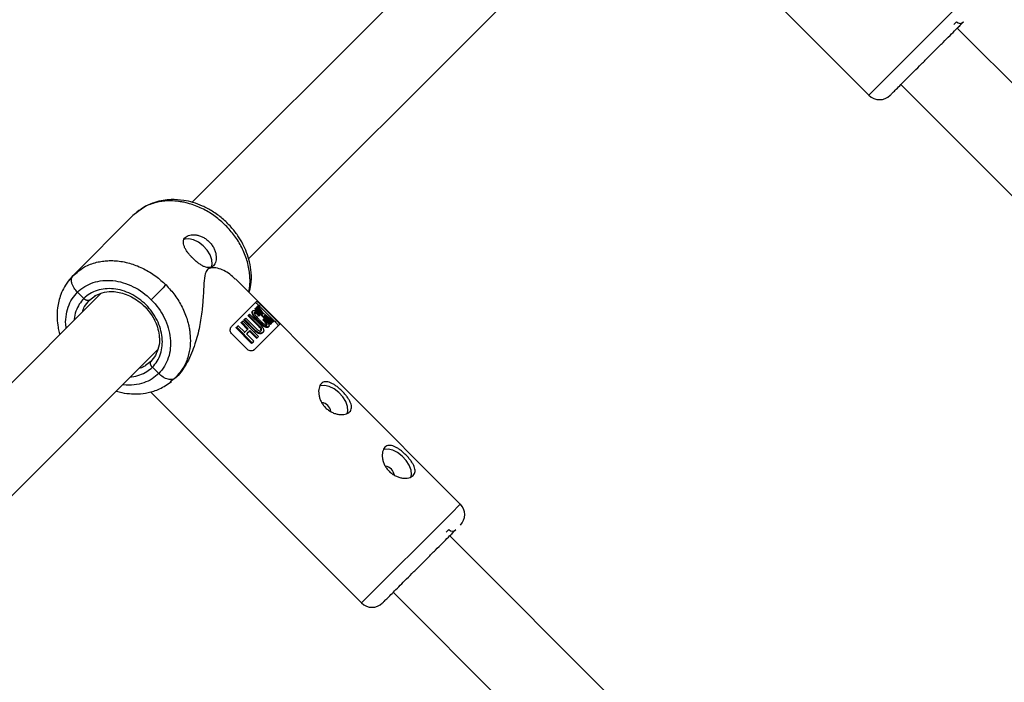
# Model space of a CAD drawing. Units: millimetres. Extents: x -2670 to 2680, y -2675 to 2675.
# Drawn here: x -512 to -315, y 643 to 775 of the extents above; entities that cross this region are included whole.
import ezdxf

# ---------------------------------------------------------------- set-up
doc = ezdxf.new("R2010")
doc.units = ezdxf.units.MM

msp = doc.modelspace()

# ---------------------------------------------------------------- linework, layer by layer
at = {"color": 7, "linetype": 'Continuous', "lineweight": 25}
for p, q in [((-394.5, 822.27), (-477.83, 738.94)), ((-466.53, 727.61), (-383.15, 811)), ((-384.57, 802.61), (-342.35, 760.37)), ((-217.01, 666.14), (-324.67, 773.8)), ((-335.98, 762.49), (-228.32, 654.83)), ((-489.67, 736.3), (-501.66, 724.31)), ((-488.68, 737.03), (-489.66, 736.3)), ((-502.37, 723.33), (-501.65, 724.31)), ((-501.79, 724.04), (-501.65, 724.31)), ((-501.65, 724.31), (-500.83, 724.92)), ((-424.14, 678.57), (-469.15, 723.61)), ((-496.09, 720.68), (-561.05, 655.72)), ((-500.77, 720.95), (-499.5, 719.68)), ((-499.16, 718.33), (-498.38, 719.38)), ((-498.38, 719.38), (-497.19, 720.27)), ((-465.13, 717.72), (-465.25, 717.6)), ((-462.13, 714.48), (-465.25, 717.6)), ((-465.13, 717.72), (-462.02, 714.6)), ((-465, 717.85), (-465.12, 717.73)), ((-463.65, 716.5), (-465, 717.85)), ((-464.72, 718.13), (-464.85, 718.01)), ((-464.62, 718.24), (-464.74, 718.11)), ((-464.39, 718.22), (-464.13, 718.48)), ((-461.21, 715.03), (-464.39, 718.22)), ((-464.13, 718.48), (-460.95, 715.3)), ((-467.32, 715.53), (-467.44, 715.41)), ((-465.23, 713.2), (-467.44, 715.41)), ((-467.32, 715.53), (-465.12, 713.32)), ((-467.08, 715.77), (-467.2, 715.65)), ((-464.88, 713.56), (-467.08, 715.77)), ((-466.52, 716.33), (-466.63, 716.22)), ((-464.43, 714.01), (-466.63, 716.22)), ((-466.52, 716.33), (-464.31, 714.13)), ((-466.43, 716.43), (-466.31, 716.54)), ((-464.1, 714.33), (-466.31, 716.54)), ((-465.59, 717.3), (-465.84, 717.05)), ((-464.44, 716.19), (-464.32, 716.31)), ((-463.55, 715.54), (-463.67, 715.42)), ((-463.52, 715.58), (-463.4, 715.69)), ((-461.88, 714.73), (-463.05, 715.9)), ((-468.9, 713.95), (-469.03, 713.83)), ((-465.91, 710.71), (-469.03, 713.83)), ((-468.9, 713.95), (-465.78, 710.83)), ((-468.6, 714.25), (-468.72, 714.13)), ((-467.29, 712.94), (-468.6, 714.25)), ((-467.9, 714.95), (-468.02, 714.83)), ((-466.71, 713.52), (-468.02, 714.83)), ((-467.9, 714.95), (-466.59, 713.64)), ((-467.64, 715.21), (-467.76, 715.09)), ((-464.52, 712.09), (-467.64, 715.21)), ((-466.59, 713.64), (-466.71, 713.52)), ((-465.31, 709.52), (-460.35, 714.48)), ((-465.29, 709.54), (-460.61, 714.23)), ((-464.31, 714.13), (-464.43, 714.01)), ((-462.7, 713.88), (-462.45, 714.12)), ((-462.02, 714.6), (-462.13, 714.48)), ((-461.58, 715.03), (-461.71, 714.91)), ((-461.21, 715.03), (-460.95, 715.3)), ((-460.35, 714.48), (-460.61, 714.23)), ((-466.73, 709.51), (-469.92, 712.7)), ((-465.48, 711.13), (-466.94, 712.59)), ((-464.9, 711.71), (-466.36, 713.17)), ((-466.24, 713.29), (-464.78, 711.83)), ((-465.12, 713.32), (-465.23, 713.2)), ((-464.78, 711.83), (-464.9, 711.71)), ((-463.78, 712.81), (-463.63, 712.97)), ((-465.78, 710.83), (-465.91, 710.71)), ((-465.57, 709.27), (-465.31, 709.52)), ((-549.74, 644.41), (-484.74, 709.41)), ((-484.74, 709.27), (-484.93, 709.21)), ((-486.08, 707.07), (-487.13, 706.29)), ((-485.78, 705.95), (-484.51, 704.68)), ((-481.15, 703.8), (-482.19, 703.04)), ((-481.15, 703.8), (-481.42, 703.66)), ((-481.31, 703.72), (-480.43, 704.61)), ((-480.54, 704.62), (-481.15, 703.8)), ((-481.15, 703.8), (-480.94, 704.01)), ((-480.86, 704.19), (-480.85, 704.18)), ((-486.16, 701.02), (-443.94, 658.78)), ((-318.6, 564.55), (-426.26, 672.21)), ((-437.57, 660.9), (-329.91, 553.24))]:
    msp.add_line(p, q, dxfattribs=at)
at = {"color": 8, "linetype": 'Continuous', "lineweight": 25}
for p, q in [((-342.35, 760.37), (-324.41, 778.29)), ((-324.84, 775.04), (-325.37, 774.51)), ((-485.18, 708.28), (-486.08, 707.07)), ((-426, 676.7), (-424.14, 678.57)), ((-443.94, 658.78), (-426, 676.7)), ((-426.43, 673.45), (-426.96, 672.92))]:
    msp.add_line(p, q, dxfattribs=at)
at = {"color": 7, "linetype": 'Continuous', "lineweight": 25, "flags": 128}
for points in [[(-473.95, 725.96), (-473.79, 726.56), (-473.86, 727.44), (-474.21, 728.41), (-474.82, 729.38), (-475.62, 730.25), (-476.55, 730.97), (-477.53, 731.45), (-478.46, 731.66), (-479.27, 731.58), (-479.5, 731.5)], [(-483.05, 722.4), (-483.32, 722.13), (-483.65, 721.8), (-484.02, 721.43), (-484.42, 721.03), (-484.84, 720.61), (-485.25, 720.2), (-485.64, 719.81), (-486, 719.45)], [(-469.91, 714.12), (-468.98, 715.05), (-468.12, 715.91), (-467.34, 716.68), (-466.65, 717.37), (-466.06, 717.96), (-465.58, 718.45), (-465.2, 718.82), (-464.95, 719.08)], [(-465.25, 717.6), (-465.23, 717.62), (-465.22, 717.63), (-465.2, 717.65), (-465.19, 717.67), (-465.17, 717.68), (-465.15, 717.7), (-465.14, 717.71), (-465.12, 717.73)], [(-464.85, 718.01), (-464.83, 718.02), (-464.82, 718.03), (-464.8, 718.05), (-464.79, 718.06), (-464.78, 718.07), (-464.76, 718.09), (-464.75, 718.1), (-464.74, 718.11)], [(-464.19, 717.04), (-464.48, 717.48), (-464.85, 718.01)], [(-467.44, 715.41), (-467.41, 715.44), (-467.38, 715.47), (-467.35, 715.5), (-467.32, 715.53), (-467.29, 715.56), (-467.26, 715.59), (-467.23, 715.62), (-467.2, 715.65)], [(-466.63, 716.22), (-466.61, 716.24), (-466.58, 716.27), (-466.56, 716.3), (-466.53, 716.32), (-466.5, 716.35), (-466.48, 716.37), (-466.45, 716.4), (-466.43, 716.43)], [(-463.67, 715.42), (-463.65, 715.44), (-463.63, 715.46), (-463.61, 715.48), (-463.59, 715.5), (-463.57, 715.52), (-463.56, 715.54), (-463.54, 715.56), (-463.52, 715.58)], [(-469.03, 713.83), (-468.99, 713.87), (-468.95, 713.9), (-468.91, 713.94), (-468.87, 713.98), (-468.84, 714.02), (-468.8, 714.05), (-468.76, 714.09), (-468.72, 714.13)], [(-468.02, 714.83), (-467.99, 714.86), (-467.96, 714.9), (-467.92, 714.93), (-467.89, 714.96), (-467.86, 715), (-467.82, 715.03), (-467.79, 715.06), (-467.76, 715.09)], [(-467.41, 712.82), (-467.32, 712.91), (-467.23, 713), (-467.14, 713.08), (-467.05, 713.17), (-466.97, 713.26), (-466.88, 713.35), (-466.79, 713.43), (-466.71, 713.52)], [(-446.8, 696.63), (-446.66, 697.2), (-446.73, 698.08), (-447.08, 699.05), (-447.68, 700.01), (-448.49, 700.89), (-449.42, 701.6), (-450.39, 702.09), (-451.33, 702.3), (-452.14, 702.22), (-452.24, 702.19)], [(-434.08, 683.9), (-433.93, 684.47), (-434, 685.35), (-434.35, 686.32), (-434.96, 687.28), (-435.76, 688.16), (-436.69, 688.87), (-437.67, 689.36), (-438.6, 689.57), (-439.41, 689.49), (-439.51, 689.46)]]:
    msp.add_lwpolyline(points, dxfattribs=at)
at = {"color": 7, "linetype": 'Continuous', "lineweight": 25}
for centre, radius, start, end in [((-324.13, 775.75), 1, 225.0869, 314.9869), ((-340.23, 762.49), 3, 224.9869, 314.9869), ((-509.88, 653.29), 78.21, 51.9819, 53.2516), ((-452.18, 696.77), 2.14, 8.5538, 81.3533), ((-439.46, 684.04), 2.14, 8.5538, 81.3533), ((-426.26, 676.45), 3, 314.9869, 44.9869), ((-425.72, 674.16), 1, 225.0869, 314.9869), ((-441.82, 660.9), 3, 224.9869, 314.9869)]:
    msp.add_arc(centre, radius, start, end, dxfattribs=at)
for points, knots in [([(-323.45, 775.01), (-323.46, 775.01), (-323.47, 774.99), (-323.86, 774.61), (-324.27, 774.2), (-324.62, 773.85), (-324.67, 773.8)], [0, 0, 0, 0, 0.266003, 0.606982, 0.940875, 1, 1, 1, 1]), ([(-338.08, 760.4), (-338.07, 760.4), (-338.05, 760.42), (-337.64, 760.84), (-336.93, 761.54), (-336, 762.47), (-334.9, 763.57), (-333.64, 764.83), (-332.22, 766.25), (-330.67, 767.8), (-329.07, 769.4), (-327.52, 770.95), (-326.12, 772.34), (-324.93, 773.54), (-324.31, 774.15), (-324.01, 774.45)], [0, 0, 0, 0, 0.0639483, 0.145921, 0.2261902, 0.3032555, 0.3759656, 0.4486756, 0.5257409, 0.6060101, 0.6879828, 0.7699554, 0.8502247, 0.92729, 1, 1, 1, 1]), ([(-466.42, 720.87), (-466.27, 721.39), (-465.91, 722.68), (-465.95, 724.77), (-466.28, 726.94), (-466.87, 728.86), (-467.66, 730.62), (-468.68, 732.33), (-470.04, 734.08), (-471.75, 735.75), (-473.7, 737.16), (-475.68, 738.22), (-477.61, 738.93), (-479.7, 739.41), (-481.72, 739.54), (-483.68, 739.36), (-485.4, 738.94), (-487.23, 738.2), (-488.33, 737.4), (-488.9, 736.98)], [0, 0, 0, 0, 0.047672, 0.118812, 0.180872, 0.236689, 0.286802, 0.340041, 0.399824, 0.466227, 0.533235, 0.594816, 0.651028, 0.704227, 0.776964, 0.823011, 0.875549, 0.93457, 1, 1, 1, 1]), ([(-477.71, 727.74), (-477.75, 727.79), (-477.85, 727.88), (-477.98, 728.03), (-478.11, 728.17), (-478.24, 728.32), (-478.37, 728.46), (-478.49, 728.61), (-478.6, 728.76), (-478.82, 729.06), (-479.12, 729.5), (-479.4, 730.07), (-479.57, 730.61), (-479.6, 731.11), (-479.49, 731.55), (-479.23, 731.92), (-478.84, 732.2), (-478.32, 732.39), (-477.72, 732.47), (-477.05, 732.43), (-476.35, 732.27), (-475.77, 732.03), (-475.32, 731.78), (-475, 731.56), (-474.69, 731.32), (-474.5, 731.14), (-474.4, 731.05)], [0, 0, 0, 0, 0.015729, 0.031358, 0.046923, 0.062463, 0.078016, 0.09362, 0.109313, 0.125133, 0.187506, 0.250017, 0.312686, 0.374945, 0.437571, 0.499871, 0.562165, 0.62483, 0.687144, 0.749877, 0.812433, 0.874859, 0.906373, 0.937532, 0.968639, 1, 1, 1, 1]), ([(-474.4, 731.05), (-474.21, 730.86), (-474.04, 730.66), (-473.74, 730.24), (-473.6, 730.02), (-473.37, 729.56), (-473.28, 729.33), (-473.13, 728.87), (-473.08, 728.63), (-473.01, 728.18), (-473, 727.96), (-473.01, 727.53), (-473.04, 727.33), (-473.13, 726.96), (-473.19, 726.79), (-473.35, 726.48), (-473.44, 726.35), (-473.66, 726.14), (-473.78, 726.05), (-474.05, 725.93), (-474.19, 725.89), (-474.51, 725.86), (-474.67, 725.87), (-475.02, 725.94), (-475.2, 725.99), (-475.57, 726.14), (-475.76, 726.24), (-476.14, 726.46), (-476.34, 726.59), (-476.74, 726.88), (-476.93, 727.04), (-477.33, 727.37), (-477.52, 727.55), (-477.71, 727.74)], [0, 0, 0, 0, 0.0625, 0.0625, 0.125, 0.125, 0.1875, 0.1875, 0.25, 0.25, 0.3125, 0.3125, 0.375, 0.375, 0.4375, 0.4375, 0.5, 0.5, 0.5625, 0.5625, 0.625, 0.625, 0.6875, 0.6875, 0.75, 0.75, 0.8125, 0.8125, 0.875, 0.875, 0.9375, 0.9375, 1, 1, 1, 1]), ([(-469.18, 723.58), (-469.53, 723.91), (-470.51, 724.86), (-472.27, 725.7), (-473.9, 725.94), (-474.8, 725.58), (-475.33, 724.49), (-475.49, 722.64), (-475.6, 720.18), (-475.82, 717.27), (-476.3, 714.03), (-477.05, 711.08), (-477.93, 708.7), (-478.77, 706.93), (-479.77, 705.38), (-480.51, 704.33), (-480.93, 704.02), (-480.95, 704.01)], [0, 0, 0, 0, 0.069274, 0.193387, 0.248773, 0.292852, 0.334446, 0.403399, 0.485276, 0.56877, 0.666978, 0.768887, 0.825335, 0.883176, 0.939712, 0.998399, 1, 1, 1, 1]), ([(-502.37, 723.5), (-502.73, 723.01), (-503.42, 722.08), (-504.29, 720.18), (-504.81, 718.04), (-504.89, 715.82), (-504.71, 714.17), (-504.49, 713.09), (-504.35, 712.61), (-504.31, 712.46)], [0, 0, 0, 0, 0.15994, 0.304322, 0.545544, 0.726517, 0.875675, 0.963115, 1, 1, 1, 1]), ([(-500.77, 720.95), (-499.91, 721.82), (-498.83, 722.47), (-496.41, 723.27), (-495.07, 723.4), (-492.33, 723.13), (-490.94, 722.71), (-488.3, 721.41), (-487.06, 720.52), (-486, 719.45)], [0, 0, 0, 0, 0.25, 0.25, 0.5, 0.5, 0.75, 0.75, 1, 1, 1, 1]), ([(-485.78, 705.95), (-485.05, 706.68), (-484.49, 707.59), (-483.83, 709.63), (-483.71, 710.76), (-483.95, 713.07), (-484.29, 714.24), (-485.39, 716.47), (-486.14, 717.51), (-487.94, 719.31), (-488.99, 720.06), (-491.21, 721.16), (-492.38, 721.51), (-494.69, 721.74), (-495.82, 721.63), (-497.86, 720.96), (-498.77, 720.41), (-499.5, 719.68)], [0, 0, 0, 0, 0.125, 0.125, 0.25, 0.25, 0.375, 0.375, 0.5, 0.5, 0.625, 0.625, 0.75, 0.75, 0.875, 0.875, 1, 1, 1, 1]), ([(-498.38, 719.38), (-498.4, 719.37), (-498.43, 719.34), (-498.48, 719.31), (-498.54, 719.29), (-498.6, 719.28), (-498.67, 719.27), (-498.74, 719.27), (-498.81, 719.28), (-498.89, 719.3), (-498.96, 719.32), (-499.03, 719.35), (-499.1, 719.38), (-499.16, 719.41), (-499.22, 719.45), (-499.28, 719.49), (-499.33, 719.52), (-499.38, 719.56), (-499.43, 719.6), (-499.47, 719.64), (-499.49, 719.66), (-499.5, 719.68)], [0, 0, 0, 0, 0.063457, 0.127477, 0.191669, 0.255635, 0.318979, 0.381322, 0.442314, 0.501641, 0.559036, 0.614279, 0.667199, 0.717673, 0.765621, 0.811002, 0.853809, 0.894062, 0.931804, 0.967092, 1, 1, 1, 1]), ([(-497.34, 720.21), (-496.69, 720.51), (-495.51, 721.07), (-493.21, 721.15), (-490.62, 720.53), (-488.24, 719.05), (-486.39, 717.16), (-485.28, 715.38), (-484.58, 713.54), (-484.46, 712.49), (-484.4, 711.95)], [0, 0, 0, 0, 0.138508, 0.25346, 0.411382, 0.581931, 0.679308, 0.817737, 0.906486, 1, 1, 1, 1]), ([(-486, 719.45), (-484.93, 718.39), (-484.04, 717.15), (-482.74, 714.51), (-482.33, 713.12), (-482.05, 710.38), (-482.19, 709.04), (-482.98, 706.62), (-483.64, 705.55), (-484.51, 704.68)], [0, 0, 0, 0, 0.25, 0.25, 0.5, 0.5, 0.75, 0.75, 1, 1, 1, 1]), ([(-464.39, 718.22), (-464.49, 718.32), (-464.59, 718.41), (-464.78, 718.58), (-464.86, 718.65), (-465, 718.76), (-465.06, 718.8), (-465.15, 718.84), (-465.19, 718.84), (-465.2, 718.82)], [0, 0, 0, 0, 0.25, 0.25, 0.5, 0.5, 0.75, 0.75, 1, 1, 1, 1]), ([(-464.95, 719.08), (-464.93, 719.1), (-464.9, 719.1), (-464.8, 719.06), (-464.74, 719.02), (-464.6, 718.91), (-464.51, 718.85), (-464.33, 718.68), (-464.23, 718.58), (-464.13, 718.48)], [0, 0, 0, 0, 0.25, 0.25, 0.5, 0.5, 0.75, 0.75, 1, 1, 1, 1]), ([(-464.72, 718.13), (-464.64, 718), (-464.46, 717.74), (-464.19, 717.34), (-463.92, 716.93), (-463.74, 716.64), (-463.65, 716.5)], [0, 0, 0, 0, 0.239114, 0.485484, 0.739112, 1, 1, 1, 1]), ([(-463.62, 716.79), (-463.71, 716.91), (-463.87, 717.17), (-464.12, 717.54), (-464.37, 717.89), (-464.53, 718.12), (-464.62, 718.24)], [0, 0, 0, 0, 0.259298, 0.512395, 0.759295, 1, 1, 1, 1]), ([(-462.61, 713.97), (-462.61, 713.96), (-462.64, 713.92), (-462.75, 713.87), (-462.99, 713.88), (-463.36, 714.02), (-464.05, 714.46), (-464.74, 715.18), (-465.43, 715.95), (-465.74, 716.48), (-465.85, 716.85), (-465.84, 717.03), (-465.78, 717.1), (-465.75, 717.13)], [0, 0, 0, 0, 0.0036381, 0.0561145, 0.1148904, 0.1914129, 0.2966188, 0.5673054, 0.7061789, 0.8467197, 0.9019493, 0.9577144, 1, 1, 1, 1]), ([(-463.4, 715.69), (-463.32, 715.61), (-463.17, 715.46), (-462.98, 715.25), (-462.79, 715.02), (-462.62, 714.78), (-462.5, 714.55), (-462.44, 714.38), (-462.42, 714.24), (-462.44, 714.13), (-462.5, 714.06), (-462.58, 714.01), (-462.69, 713.98), (-462.84, 714), (-463.03, 714.05), (-463.26, 714.16), (-463.5, 714.3), (-463.78, 714.5), (-464.09, 714.78), (-464.45, 715.13), (-464.8, 715.49), (-465.08, 715.8), (-465.31, 716.1), (-465.5, 716.39), (-465.64, 716.67), (-465.72, 716.89), (-465.74, 717.08), (-465.68, 717.23), (-465.57, 717.31), (-465.43, 717.32), (-465.28, 717.28), (-465.14, 717.22), (-465, 717.15), (-464.88, 717.07), (-464.74, 716.98), (-464.59, 716.86), (-464.4, 716.68), (-464.26, 716.53), (-464.17, 716.45)], [0, 0, 0, 0, 0.034217, 0.062563, 0.085494, 0.124931, 0.152763, 0.174932, 0.196263, 0.215046, 0.232903, 0.250252, 0.269215, 0.290019, 0.313848, 0.341769, 0.375455, 0.404329, 0.445289, 0.500419, 0.552894, 0.594475, 0.625219, 0.667458, 0.700891, 0.727936, 0.75032, 0.780205, 0.812871, 0.831736, 0.852108, 0.875418, 0.887278, 0.906679, 0.923268, 0.937937, 0.965678, 1, 1, 1, 1]), ([(-464.44, 716.19), (-464.54, 716.3), (-464.75, 716.5), (-465.04, 716.72), (-465.24, 716.82), (-465.34, 716.83), (-465.39, 716.82), (-465.41, 716.8), (-465.41, 716.79)], [0, 0, 0, 0, 0.320713, 0.641154, 0.801254, 0.88036, 0.963012, 1, 1, 1, 1]), ([(-464.32, 716.31), (-464.38, 716.37), (-464.48, 716.47), (-464.66, 716.64), (-464.83, 716.77), (-464.98, 716.86), (-465.09, 716.92), (-465.2, 716.95), (-465.28, 716.93), (-465.33, 716.87), (-465.35, 716.78), (-465.33, 716.66), (-465.25, 716.51), (-465.13, 716.3), (-464.93, 716.04), (-464.64, 715.71), (-464.28, 715.34), (-463.92, 714.99), (-463.61, 714.72), (-463.37, 714.55), (-463.19, 714.44), (-463.05, 714.38), (-462.92, 714.37), (-462.84, 714.4), (-462.79, 714.49), (-462.84, 714.66), (-462.93, 714.84), (-463.07, 715.02), (-463.2, 715.18), (-463.37, 715.35), (-463.49, 715.48), (-463.55, 715.54)], [0, 0, 0, 0, 0.035001, 0.062816, 0.103539, 0.125529, 0.142233, 0.163563, 0.188287, 0.210053, 0.230637, 0.251186, 0.278932, 0.313472, 0.358639, 0.421223, 0.500621, 0.575719, 0.63217, 0.672385, 0.703352, 0.728646, 0.750079, 0.775781, 0.80054, 0.829654, 0.874831, 0.897314, 0.926178, 0.962147, 1, 1, 1, 1]), ([(-462.96, 714.3), (-462.95, 714.3), (-462.93, 714.32), (-462.92, 714.36), (-462.92, 714.45), (-462.98, 714.6), (-463.18, 714.94), (-463.45, 715.21), (-463.67, 715.42)], [0, 0, 0, 0, 0.015156, 0.086365, 0.156854, 0.298059, 0.438729, 1, 1, 1, 1]), ([(-461.48, 715.13), (-461.65, 715.27), (-461.99, 715.54), (-462.52, 715.95), (-463.06, 716.37), (-463.43, 716.64), (-463.62, 716.79)], [0, 0, 0, 0, 0.239643, 0.486189, 0.73964, 1, 1, 1, 1]), ([(-463.35, 716.36), (-463.15, 716.21), (-462.74, 715.92), (-462.15, 715.47), (-461.77, 715.17), (-461.58, 715.03)], [0, 0, 0, 0, 0.3437383, 0.6770707, 1, 1, 1, 1]), ([(-469.92, 712.7), (-470.02, 712.8), (-470.09, 712.92), (-470.19, 713.17), (-470.2, 713.31), (-470.19, 713.57), (-470.16, 713.7), (-470.06, 713.93), (-470, 714.03), (-469.91, 714.12)], [0, 0, 0, 0, 0.25, 0.25, 0.5, 0.5, 0.75, 0.75, 1, 1, 1, 1]), ([(-464.1, 714.33), (-464.05, 714.28), (-463.95, 714.18), (-463.83, 714.04), (-463.74, 713.92), (-463.68, 713.83), (-463.63, 713.74), (-463.59, 713.66), (-463.53, 713.53), (-463.49, 713.37), (-463.5, 713.19), (-463.56, 713.05), (-463.65, 712.93), (-463.78, 712.83), (-463.93, 712.76), (-464.13, 712.74), (-464.35, 712.78), (-464.57, 712.88), (-464.76, 713), (-464.94, 713.15), (-465.05, 713.26), (-465.12, 713.32)], [0, 0, 0, 0, 0.0604098, 0.1070156, 0.1440555, 0.174948, 0.2020976, 0.2270039, 0.2505435, 0.3198923, 0.3756902, 0.4361542, 0.5010776, 0.5484448, 0.626266, 0.6801917, 0.7514413, 0.8216992, 0.8758924, 0.9320913, 1, 1, 1, 1]), ([(-464.88, 713.56), (-464.8, 713.48), (-464.66, 713.35), (-464.45, 713.22), (-464.29, 713.18), (-464.18, 713.17), (-464.1, 713.19), (-464.04, 713.23), (-463.97, 713.29), (-463.89, 713.42), (-463.94, 713.63), (-464.03, 713.81), (-464.15, 713.96), (-464.25, 714.07), (-464.31, 714.13)], [0, 0, 0, 0, 0.141156, 0.249687, 0.32392, 0.379059, 0.425365, 0.46577, 0.50053, 0.611143, 0.749562, 0.811913, 0.89267, 1, 1, 1, 1]), ([(-464.12, 713.15), (-464.09, 713.18), (-464.04, 713.24), (-464.02, 713.37), (-464.06, 713.52), (-464.15, 713.71), (-464.3, 713.88), (-464.4, 713.98), (-464.43, 714.01)], [0, 0, 0, 0, 0.156867, 0.304331, 0.451291, 0.624571, 0.888616, 1, 1, 1, 1]), ([(-460.61, 714.23), (-460.59, 714.24), (-460.59, 714.27), (-460.63, 714.37), (-460.67, 714.42), (-460.78, 714.57), (-460.85, 714.65), (-461.02, 714.84), (-461.11, 714.93), (-461.21, 715.03)], [0, 0, 0, 0, 0.25, 0.25, 0.5, 0.5, 0.75, 0.75, 1, 1, 1, 1]), ([(-460.95, 715.3), (-460.85, 715.2), (-460.75, 715.1), (-460.59, 714.92), (-460.52, 714.83), (-460.41, 714.69), (-460.37, 714.63), (-460.33, 714.53), (-460.33, 714.5), (-460.35, 714.48)], [0, 0, 0, 0, 0.25, 0.25, 0.5, 0.5, 0.75, 0.75, 1, 1, 1, 1]), ([(-484.4, 711.95), (-484.39, 711.91), (-484.27, 711.21), (-484.44, 709.89), (-484.93, 708.82), (-485.18, 708.28)], [0, 0, 0, 0, 0.033236, 0.51342, 1, 1, 1, 1]), ([(-463.79, 712.82), (-463.81, 712.8), (-463.87, 712.71), (-464.04, 712.64), (-464.29, 712.62), (-464.56, 712.7), (-464.89, 712.88), (-465.11, 713.08), (-465.23, 713.2)], [0, 0, 0, 0, 0.064654, 0.248991, 0.398371, 0.547156, 0.726414, 1, 1, 1, 1]), ([(-465.31, 709.52), (-465.4, 709.43), (-465.5, 709.36), (-465.74, 709.26), (-465.86, 709.23), (-466.12, 709.22), (-466.26, 709.24), (-466.52, 709.34), (-466.64, 709.41), (-466.73, 709.51)], [0, 0, 0, 0, 0.25, 0.25, 0.5, 0.5, 0.75, 0.75, 1, 1, 1, 1]), ([(-485.78, 705.95), (-485.81, 705.97), (-485.86, 706.02), (-485.93, 706.11), (-486, 706.22), (-486.07, 706.33), (-486.13, 706.46), (-486.17, 706.6), (-486.19, 706.74), (-486.18, 706.87), (-486.15, 706.98), (-486.1, 707.04), (-486.08, 707.07)], [0, 0, 0, 0, 0.064592, 0.138002, 0.220585, 0.312422, 0.413179, 0.521984, 0.637348, 0.757186, 0.878971, 1, 1, 1, 1]), ([(-492.97, 701.18), (-492.79, 701.11), (-491.94, 700.82), (-490.48, 700.64), (-488.55, 700.57), (-486.5, 700.83), (-484.16, 701.55), (-482.73, 702.54), (-481.96, 703.08)], [0, 0, 0, 0, 0.046179, 0.220952, 0.369345, 0.542739, 0.752985, 1, 1, 1, 1]), ([(-451.95, 702.66), (-451.84, 702.77), (-451.72, 702.86), (-451.45, 702.98), (-451.3, 703.02), (-450.99, 703.04), (-450.83, 703.03), (-450.48, 702.97), (-450.3, 702.91), (-449.93, 702.76), (-449.74, 702.67), (-449.36, 702.44), (-449.16, 702.31), (-448.77, 702.02), (-448.57, 701.86), (-448.18, 701.52), (-447.99, 701.34), (-447.62, 700.97), (-447.44, 700.77), (-447.1, 700.39), (-446.94, 700.19), (-446.65, 699.79), (-446.52, 699.6), (-446.29, 699.21), (-446.19, 699.02), (-446.04, 698.65), (-445.99, 698.47), (-445.92, 698.13), (-445.91, 697.96), (-445.94, 697.65), (-445.97, 697.51), (-446.1, 697.24), (-446.18, 697.11), (-446.4, 696.89), (-446.53, 696.8), (-446.83, 696.64), (-447.01, 696.58), (-447.38, 696.49), (-447.58, 696.47), (-448, 696.45), (-448.23, 696.46), (-448.68, 696.53), (-448.91, 696.58), (-449.39, 696.73), (-449.62, 696.82), (-450.07, 697.05), (-450.3, 697.18), (-450.72, 697.49), (-450.92, 697.66), (-451.29, 698.03), (-451.46, 698.23), (-451.77, 698.65), (-451.9, 698.87), (-452.13, 699.33), (-452.22, 699.57), (-452.37, 700.03), (-452.42, 700.27), (-452.49, 700.73), (-452.5, 700.95), (-452.49, 701.37), (-452.46, 701.57), (-452.37, 701.95), (-452.31, 702.11), (-452.15, 702.42), (-452.06, 702.55), (-451.95, 702.66)], [0, 0, 0, 0, 0.03125, 0.03125, 0.0625, 0.0625, 0.09375, 0.09375, 0.125, 0.125, 0.15625, 0.15625, 0.1875, 0.1875, 0.21875, 0.21875, 0.25, 0.25, 0.28125, 0.28125, 0.3125, 0.3125, 0.34375, 0.34375, 0.375, 0.375, 0.40625, 0.40625, 0.4375, 0.4375, 0.46875, 0.46875, 0.5, 0.5, 0.53125, 0.53125, 0.5625, 0.5625, 0.59375, 0.59375, 0.625, 0.625, 0.65625, 0.65625, 0.6875, 0.6875, 0.71875, 0.71875, 0.75, 0.75, 0.78125, 0.78125, 0.8125, 0.8125, 0.84375, 0.84375, 0.875, 0.875, 0.90625, 0.90625, 0.9375, 0.9375, 0.96875, 0.96875, 1, 1, 1, 1]), ([(-439.22, 689.93), (-439.11, 690.04), (-438.99, 690.13), (-438.72, 690.25), (-438.58, 690.29), (-438.26, 690.31), (-438.1, 690.3), (-437.76, 690.24), (-437.57, 690.18), (-437.21, 690.03), (-437.02, 689.93), (-436.63, 689.71), (-436.44, 689.58), (-436.04, 689.29), (-435.85, 689.13), (-435.46, 688.79), (-435.27, 688.61), (-434.89, 688.24), (-434.71, 688.04), (-434.37, 687.65), (-434.22, 687.46), (-433.92, 687.06), (-433.79, 686.87), (-433.57, 686.48), (-433.47, 686.29), (-433.32, 685.92), (-433.26, 685.74), (-433.2, 685.4), (-433.18, 685.23), (-433.21, 684.92), (-433.25, 684.78), (-433.37, 684.51), (-433.46, 684.38), (-433.68, 684.16), (-433.81, 684.07), (-434.11, 683.91), (-434.28, 683.85), (-434.65, 683.76), (-434.85, 683.74), (-435.28, 683.72), (-435.5, 683.73), (-435.96, 683.8), (-436.19, 683.85), (-436.66, 684), (-436.89, 684.09), (-437.35, 684.32), (-437.57, 684.45), (-438, 684.76), (-438.2, 684.92), (-438.57, 685.3), (-438.74, 685.5), (-439.04, 685.92), (-439.18, 686.14), (-439.41, 686.6), (-439.5, 686.84), (-439.64, 687.3), (-439.7, 687.54), (-439.76, 687.99), (-439.77, 688.21), (-439.76, 688.64), (-439.73, 688.84), (-439.65, 689.21), (-439.59, 689.38), (-439.43, 689.69), (-439.33, 689.82), (-439.22, 689.93)], [0, 0, 0, 0, 0.03125, 0.03125, 0.0625, 0.0625, 0.09375, 0.09375, 0.125, 0.125, 0.15625, 0.15625, 0.1875, 0.1875, 0.21875, 0.21875, 0.25, 0.25, 0.28125, 0.28125, 0.3125, 0.3125, 0.34375, 0.34375, 0.375, 0.375, 0.40625, 0.40625, 0.4375, 0.4375, 0.46875, 0.46875, 0.5, 0.5, 0.53125, 0.53125, 0.5625, 0.5625, 0.59375, 0.59375, 0.625, 0.625, 0.65625, 0.65625, 0.6875, 0.6875, 0.71875, 0.71875, 0.75, 0.75, 0.78125, 0.78125, 0.8125, 0.8125, 0.84375, 0.84375, 0.875, 0.875, 0.90625, 0.90625, 0.9375, 0.9375, 0.96875, 0.96875, 1, 1, 1, 1]), ([(-439.67, 658.81), (-439.66, 658.81), (-439.64, 658.83), (-439.23, 659.25), (-438.52, 659.95), (-437.59, 660.88), (-436.49, 661.98), (-435.23, 663.24), (-433.81, 664.66), (-432.26, 666.21), (-430.66, 667.81), (-429.11, 669.36), (-427.71, 670.75), (-426.52, 671.95), (-425.9, 672.56), (-425.6, 672.86)], [0, 0, 0, 0, 0.063948, 0.145921, 0.22619, 0.303256, 0.375966, 0.448676, 0.525741, 0.60601, 0.687983, 0.769955, 0.850225, 0.92729, 1, 1, 1, 1]), ([(-425.04, 673.42), (-425.05, 673.42), (-425.06, 673.4), (-425.45, 673.02), (-425.86, 672.61), (-426.21, 672.26), (-426.26, 672.21)], [0, 0, 0, 0, 0.266003, 0.606982, 0.940875, 1, 1, 1, 1])]:
    msp.add_open_spline(points, degree=3, knots=knots, dxfattribs=at)
at = {"color": 8, "linetype": 'Continuous', "lineweight": 25}
for points, knots in [([(-471.13, 734.32), (-471.8, 734.94), (-473.16, 736.19), (-475.55, 737.63), (-477.54, 738.45), (-479, 738.85), (-479.9, 739.03), (-481.16, 739.21), (-482.89, 739.27), (-485.12, 738.93), (-487.19, 738.24), (-488.26, 737.37), (-488.68, 737.03)], [0, 0, 0, 0, 0.128403, 0.260462, 0.396178, 0.442299, 0.488829, 0.535766, 0.637658, 0.760889, 0.905429, 1, 1, 1, 1]), ([(-466.48, 720.93), (-466.43, 721.16), (-466.31, 721.74), (-466.23, 722.68), (-466.23, 723.69), (-466.34, 725.23), (-466.77, 727.32), (-467.82, 729.9), (-469.26, 732.29), (-470.51, 733.65), (-471.13, 734.32)], [0, 0, 0, 0, 0.052607, 0.132864, 0.205847, 0.271554, 0.461124, 0.645722, 0.825348, 1, 1, 1, 1]), ([(-500.83, 724.92), (-500.35, 725.31), (-499.23, 726.23), (-497.42, 726.85), (-495.82, 727.17), (-494.72, 727.27), (-493.71, 727.28), (-492.16, 727.18), (-490.06, 726.75), (-487.47, 725.7), (-485.08, 724.26), (-483.72, 723.02), (-483.05, 722.4)], [0, 0, 0, 0, 0.105438, 0.248245, 0.311827, 0.370124, 0.423138, 0.470867, 0.608568, 0.742658, 0.873135, 1, 1, 1, 1]), ([(-500.77, 720.95), (-501.01, 721.21), (-501.38, 721.63), (-501.73, 722.28), (-501.93, 722.8), (-502, 723.28), (-501.99, 723.73), (-501.86, 723.94), (-501.79, 724.04)], [0, 0, 0, 0, 0.249673, 0.397818, 0.559003, 0.706231, 0.850403, 1, 1, 1, 1]), ([(-483.05, 722.4), (-482.43, 721.73), (-481.19, 720.37), (-479.75, 717.98), (-478.94, 715.98), (-478.54, 714.51), (-478.36, 713.61), (-478.19, 712.35), (-478.14, 710.61), (-478.48, 708.36), (-479.23, 706.23), (-480.15, 705.1), (-480.54, 704.62)], [0, 0, 0, 0, 0.12688, 0.257374, 0.391481, 0.437055, 0.483033, 0.529413, 0.630098, 0.751868, 0.894694, 1, 1, 1, 1]), ([(-503.01, 713.76), (-503.03, 713.81), (-503.19, 714.59), (-503.1, 716.04), (-502.7, 717.97), (-501.92, 719.64), (-501.15, 720.52), (-500.77, 720.95)], [0, 0, 0, 0, 0.0198, 0.277346, 0.529527, 0.77162, 1, 1, 1, 1]), ([(-499.5, 719.68), (-499.82, 719.32), (-500.48, 718.58), (-501.1, 717.16), (-501.43, 716.05), (-501.42, 715.41), (-501.42, 715.35)], [0, 0, 0, 0, 0.305112, 0.628518, 0.965382, 1, 1, 1, 1]), ([(-499.79, 716.98), (-499.69, 717.34), (-499.55, 717.84), (-499.25, 718.22), (-499.16, 718.33)], [0, 0, 0, 0, 0.7262849, 1, 1, 1, 1]), ([(-490.11, 704.03), (-490.05, 704.03), (-489.41, 704.03), (-488.3, 704.35), (-486.88, 704.98), (-486.14, 705.63), (-485.78, 705.95)], [0, 0, 0, 0, 0.033804, 0.370952, 0.69463, 1, 1, 1, 1]), ([(-487.13, 706.29), (-487.24, 706.21), (-487.62, 705.9), (-488.11, 705.77), (-488.47, 705.67)], [0, 0, 0, 0, 0.27536, 1, 1, 1, 1]), ([(-484.51, 704.68), (-484.94, 704.3), (-485.82, 703.53), (-487.49, 702.75), (-489.42, 702.36), (-490.88, 702.27), (-491.65, 702.43), (-491.7, 702.44)], [0, 0, 0, 0, 0.228529, 0.47078, 0.723126, 0.98084, 1, 1, 1, 1]), ([(-481.42, 703.66), (-481.53, 703.59), (-481.73, 703.46), (-482.18, 703.45), (-482.64, 703.52), (-483.14, 703.7), (-483.79, 704.04), (-484.23, 704.43), (-484.51, 704.68)], [0, 0, 0, 0, 0.14956, 0.293821, 0.441141, 0.585427, 0.728678, 1, 1, 1, 1])]:
    msp.add_open_spline(points, degree=3, knots=knots, dxfattribs=at)
at = {"color": 7, "linetype": 'Continuous', "lineweight": 25}
for points in [[(-465, 717.85), (-465.05, 717.81), (-465.09, 717.76), (-465.13, 717.72)], [(-464.62, 718.24), (-464.65, 718.2), (-464.69, 718.17), (-464.72, 718.13)], [(-467.08, 715.77), (-467.16, 715.69), (-467.24, 715.61), (-467.32, 715.53)], [(-466.31, 716.54), (-466.38, 716.47), (-466.45, 716.4), (-466.52, 716.33)], [(-464.32, 716.31), (-464.27, 716.36), (-464.22, 716.41), (-464.17, 716.45)], [(-463.4, 715.69), (-463.45, 715.64), (-463.5, 715.59), (-463.55, 715.54)], [(-463.05, 715.9), (-463.15, 716.05), (-463.25, 716.21), (-463.35, 716.36)], [(-468.6, 714.25), (-468.7, 714.15), (-468.8, 714.05), (-468.9, 713.95)], [(-467.64, 715.21), (-467.73, 715.13), (-467.81, 715.04), (-467.9, 714.95)], [(-466.59, 713.64), (-466.81, 713.41), (-467.05, 713.18), (-467.29, 712.94)], [(-462.02, 714.6), (-461.97, 714.64), (-461.93, 714.69), (-461.88, 714.73)], [(-461.58, 715.03), (-461.55, 715.07), (-461.51, 715.1), (-461.48, 715.13)], [(-466.94, 712.59), (-466.7, 712.83), (-466.47, 713.06), (-466.24, 713.29)], [(-464.78, 711.83), (-464.7, 711.92), (-464.61, 712.01), (-464.52, 712.09)], [(-465.78, 710.83), (-465.68, 710.93), (-465.58, 711.03), (-465.48, 711.13)]]:
    msp.add_open_spline(points, degree=3, dxfattribs=at)

doc.saveas('drawing.dxf')
